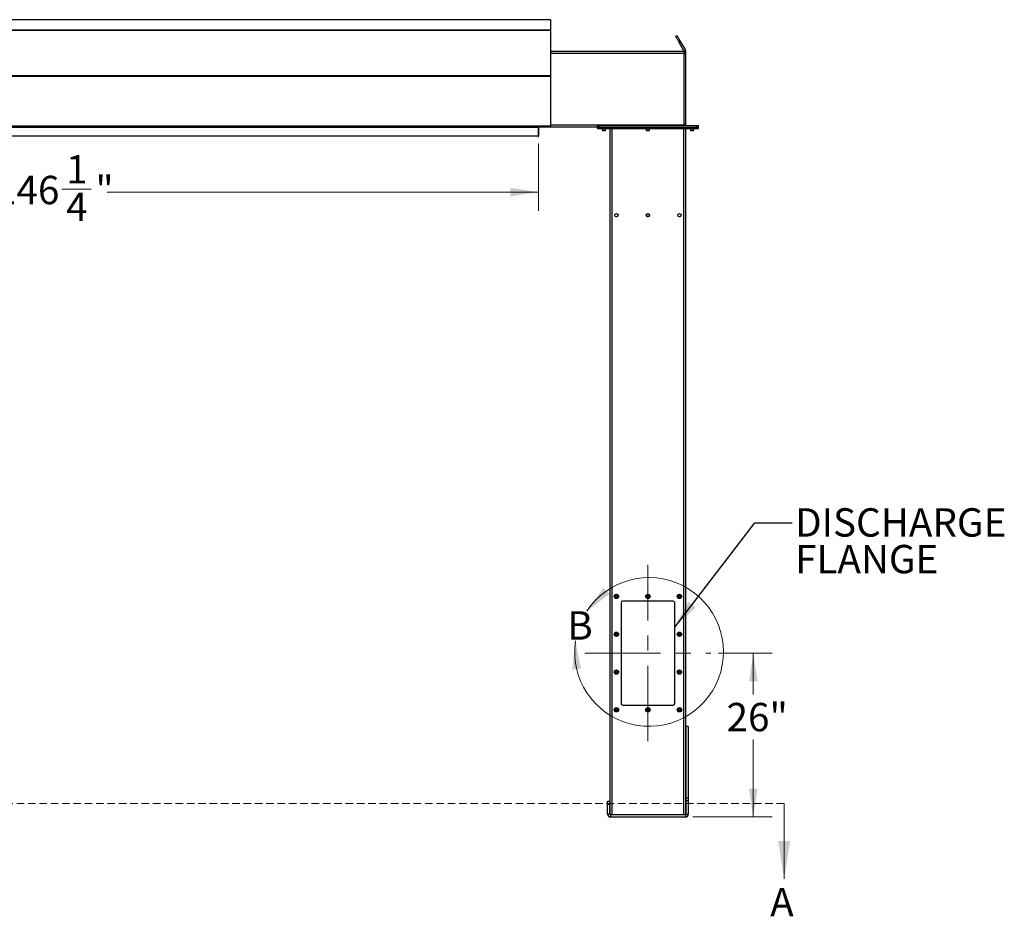
# Model space of a CAD drawing. Units: inches. Extents: x 3 to 813, y 3 to 526.
# Drawn here: x 141 to 298, y 180 to 322 of the extents above; entities that cross this region are included whole.
import ezdxf

# ---------------------------------------------------------------- set-up
doc = ezdxf.new("R2010")
doc.units = ezdxf.units.IN
doc.header["$LTSCALE"] = 24
doc.header["$MEASUREMENT"] = 0
doc.linetypes.add('CENTERX2', pattern=[0.8, 0.5, -0.1, 0.1, -0.1])
doc.linetypes.add('HIDDEN', pattern=[0.075, 0.05, -0.025])
doc.styles.add('SLDTEXTSTYLE0', font='TXT', dxfattribs={"width": 0.75})
doc.dimstyles.new('SLDDIMSTYLE0', dxfattribs={"dimtxt": 4.5, "dimasz": 4.5, "dimexe": 0, "dimexo": 0.0625, "dimgap": 1.125, "dimtad": 0, "dimtih": 1, "dimtoh": 1, "dimdec": 6, "dimrnd": 1e-09, "dimzin": 12, "dimdsep": 46, "dimlunit": 5, "dimtxsty": 'SLDTEXTSTYLE0', "dimsah": 1, "dimcen": 0.09, "dimadec": 0, "dimazin": 3, "dimtfac": 1, "dimtdec": 3, "dimtofl": 0, "dimtmove": 0, "dimatfit": 3, "dimfxl": 0, "dimfrac": 2, "dimtolj": 1, "dimtzin": 12, "dimarcsym": 0})
doc.dimstyles.new('SLDDIMSTYLE1', dxfattribs={"dimtxt": 4.5, "dimasz": 4.5, "dimexe": 0, "dimexo": 0.0625, "dimgap": 1.125, "dimtad": 0, "dimtih": 1, "dimtoh": 1, "dimdec": 3, "dimrnd": 1e-09, "dimzin": 12, "dimdsep": 46, "dimlunit": 5, "dimtxsty": 'SLDTEXTSTYLE0', "dimsah": 1, "dimcen": 0.09, "dimadec": 0, "dimazin": 3, "dimtfac": 1, "dimtdec": 3, "dimtofl": 0, "dimtmove": 0, "dimatfit": 3, "dimfxl": 0, "dimfrac": 2, "dimtolj": 1, "dimtzin": 12, "dimarcsym": 0})
doc.dimstyles.new('SLDDIMSTYLE2', dxfattribs={"dimtxt": 0.18, "dimasz": 4.5, "dimexe": 0, "dimexo": 0.0625, "dimgap": 0, "dimtad": 0, "dimtih": 1, "dimtoh": 1, "dimdec": 0, "dimrnd": 1e-09, "dimzin": 0, "dimdsep": 46, "dimlunit": 5, "dimtxsty": 'Standard', "dimsah": 1, "dimcen": 0.09, "dimadec": 0, "dimazin": 0, "dimtfac": 4.5, "dimtdec": 0, "dimtofl": 0, "dimtmove": 0, "dimatfit": 3, "dimfxl": 0, "dimfrac": 2, "dimtolj": 1, "dimtzin": 0, "dimarcsym": 0})

# ---------------------------------------------------------------- blocks, each defined once
blk = doc.blocks.new('_D_3')
at = {"color": 7, "linetype": 'Continuous', "lineweight": 0}
for p, q in [((252.19, 221.71), (260.71, 221.71)), ((257.71, 221.71), (257.71, 215.14)), ((257.71, 195.71), (257.71, 208)), ((248.13, 195.71), (260.71, 195.71))]:
    blk.add_line(p, q, dxfattribs=at)
at = {"color": 7, "linetype": 'Continuous', "lineweight": 18}
for points in [[(257.71, 221.71), (257.02, 217.21), (258.4, 217.21)], [(257.71, 195.71), (258.4, 200.21), (257.02, 200.21)]]:
    blk.add_solid(points, dxfattribs=at)
at = {"color": 7, "linetype": 'Continuous', "lineweight": 18, "insert": (253.46, 213.8), "char_height": 4.5, "attachment_point": 1, "style": 'SLDTEXTSTYLE0'}
blk.add_mtext('26"', dxfattribs=at)
blk = doc.blocks.new('_D_4')
at = {"color": 7, "linetype": 'Continuous', "lineweight": 0}
for p, q in [((77.38, 302.59), (77.38, 291.88)), ((223.63, 302.59), (223.63, 291.88)), ((147.99, 295.34), (152.63, 295.34)), ((77.38, 294.88), (137.36, 294.88)), ((223.63, 294.88), (155.15, 294.88))]:
    blk.add_line(p, q, dxfattribs=at)
at = {"color": 7, "linetype": 'Continuous', "lineweight": 18}
for points in [[(77.38, 294.88), (81.88, 294.19), (81.88, 295.57)], [(223.63, 294.88), (219.13, 295.57), (219.13, 294.19)]]:
    blk.add_solid(points, dxfattribs=at)
at = {"color": 7, "linetype": 'Continuous', "lineweight": 18, "char_height": 4.5, "attachment_point": 1, "style": 'SLDTEXTSTYLE0'}
for s, insert in [('1', (148.65, 300.75)), ('146', (137.36, 297.46)), ('"', (153.29, 297.46)), ('4', (148.65, 294.8))]:
    blk.add_mtext(s, dxfattribs=dict(at, insert=insert))
blk = doc.blocks.new('SW_NOTE_0_8')
at = {"color": 0, "linetype": 'Continuous', "lineweight": 0, "char_height": 4.5, "attachment_point": 1, "style": 'SLDTEXTSTYLE0'}
for s, insert in [('DISCHARGE', (0.48, 2.33)), ('FLANGE', (0.48, -3.49))]:
    blk.add_mtext(s, dxfattribs=dict(at, insert=insert))

msp = doc.modelspace()

# ---------------------------------------------------------------- linework, layer by layer
at = {"color": 7, "linetype": 'Continuous', "lineweight": 25}
for p, q in [((225.5063157, 322.2415614), (75.5063132, 322.2415614)), ((225.5063157, 322.2415614), (225.5063157, 320.5979093)), ((75.5063132, 320.5979093), (225.5063157, 320.5979093)), ((225.5063157, 320.5609075), (75.5063132, 320.5609075)), ((75.5063132, 320.5597436), (225.5063157, 320.5597436)), ((225.5063157, 320.5979093), (225.5063157, 320.5621747)), ((225.5063157, 320.5609075), (225.5063157, 320.5597436)), ((225.5063157, 320.5597436), (225.5063157, 313.404145)), ((245.5978224, 319.6876103), (245.3813161, 319.5626095)), ((246.0608097, 318.8856885), (245.8443034, 318.7606877)), ((246.0608097, 318.8856885), (246.9225819, 317.3930568)), ((245.8443034, 318.7606877), (246.7060757, 317.268056)), ((246.7060757, 317.268056), (246.9225819, 317.3930568)), ((246.7563161, 317.2055603), (225.5063157, 317.2055603)), ((246.7563161, 316.893063), (246.7563161, 317.2055603)), ((246.7563161, 317.0805595), (247.0063159, 317.0805595)), ((246.7563161, 305.5180562), (246.7563161, 316.893063)), ((246.7563161, 316.8305579), (247.0063159, 316.8305579)), ((247.0063159, 316.8305579), (247.0063159, 317.0805595)), ((247.0063159, 305.5455588), (247.0063159, 316.8305579)), ((75.5063132, 313.404145), (225.5063157, 313.404145)), ((75.5063132, 313.2830865), (225.5063157, 313.2830865)), ((225.5063157, 313.404145), (225.5063157, 313.2830865)), ((225.5063157, 313.2830865), (225.5063157, 305.3782622)), ((75.5063132, 305.3782622), (225.5063157, 305.3782622)), ((77.3813158, 305.1982656), (223.6313167, 305.1982656)), ((141.4185656, 305.2522664), (159.594068, 305.2522664)), ((160.916315, 305.2055589), (159.7313183, 305.2055589)), ((160.916315, 305.2055589), (160.916315, 305.2900849)), ((160.916315, 305.2522664), (192.5940717, 305.2522664)), ((193.9163139, 305.2055589), (192.7313172, 305.2055589)), ((193.9163139, 305.2055589), (193.9163139, 305.2900849)), ((193.9163139, 305.2522664), (223.7313164, 305.2522664)), ((223.6313167, 305.2522664), (223.6313167, 305.1982656)), ((223.6313167, 305.1982656), (223.6313167, 303.7882637)), ((223.6413157, 303.7055588), (223.6413157, 305.1155606)), ((223.7313164, 305.2055589), (223.7313164, 305.2900849)), ((224.9163165, 305.2055589), (223.7313164, 305.2055589)), ((232.9763159, 305.2055589), (224.9163165, 305.2055589)), ((225.0535609, 305.2522664), (225.4432979, 305.2522664)), ((225.5050426, 305.2882639), (225.5063157, 305.2882639)), ((225.5063157, 305.3782622), (225.5063157, 305.2882639)), ((232.9763159, 305.2055589), (232.9763159, 305.4555605)), ((232.9763159, 305.4555605), (233.2263163, 305.4555605)), ((232.9763159, 305.2055589), (233.2263163, 305.2055589)), ((232.9763159, 304.9555573), (232.9763159, 305.2055589)), ((232.9763159, 304.9555573), (233.2263163, 304.9555573)), ((233.2263163, 305.2055589), (233.2263163, 305.4555605)), ((233.2263163, 305.4555605), (248.7563159, 305.4555605)), ((233.2263163, 305.2055589), (248.7563159, 305.2055589)), ((233.2263163, 304.9555573), (233.2263163, 305.2055589)), ((233.2263163, 304.9555573), (248.7563159, 304.9555573)), ((233.7113163, 304.9555573), (233.7113163, 304.6888383)), ((234.241316, 304.6888383), (234.241316, 304.9555573)), ((234.991316, 196.1034766), (234.991316, 304.9555573)), ((240.7263161, 304.9555573), (240.7263161, 304.6888383)), ((241.2563161, 304.6888383), (241.2563161, 304.9555573)), ((247.0063159, 305.5455588), (246.7563161, 305.5455588)), ((246.7563161, 305.4555605), (246.7563161, 305.5180562)), ((246.9913162, 196.1034766), (246.9913162, 304.9555573)), ((247.7413163, 304.9555573), (247.7413163, 304.6888383)), ((248.271316, 304.6888383), (248.271316, 304.9555573)), ((248.7563159, 305.2055589), (248.7563159, 305.4555605)), ((248.7563159, 305.4555605), (249.0063163, 305.4555605)), ((248.7563159, 305.2055589), (249.0063163, 305.2055589)), ((248.7563159, 304.9555573), (248.7563159, 305.2055589)), ((248.7563159, 304.9555573), (249.0063163, 304.9555573)), ((249.0063163, 305.2055589), (249.0063163, 305.4555605)), ((249.0063163, 304.9555573), (249.0063163, 305.2055589)), ((77.3813158, 303.7882637), (223.6313167, 303.7882637)), ((223.5063159, 303.7055588), (223.5063159, 303.7882637)), ((223.5063159, 303.7055588), (223.6413157, 303.7055588)), ((233.7113163, 304.6888383), (233.7695974, 304.6305572)), ((233.7113163, 304.6888383), (234.241316, 304.6888383)), ((233.7695974, 304.6305572), (234.1830348, 304.6305572)), ((234.1830348, 304.6305572), (234.241316, 304.6888383)), ((240.7263161, 304.6888383), (240.7845974, 304.6305572)), ((240.7263161, 304.6888383), (241.2563161, 304.6888383)), ((240.7845974, 304.6305572), (241.1980349, 304.6305572)), ((241.1980349, 304.6305572), (241.2563161, 304.6888383)), ((247.7413163, 304.6888383), (247.7995974, 304.6305572)), ((247.7413163, 304.6888383), (248.271316, 304.6888383)), ((247.7995974, 304.6305572), (248.2130348, 304.6305572)), ((248.2130348, 304.6305572), (248.271316, 304.6888383)), ((244.9913161, 229.9555585), (236.9913162, 229.9555585)), ((236.741316, 229.7055592), (236.741316, 213.7055582)), ((245.2413162, 213.7055582), (245.2413162, 229.7055592)), ((236.9913162, 213.455559), (244.9913161, 213.455559)), ((247.3963163, 210.0805586), (247.0213162, 210.0805586)), ((247.0213162, 210.0805586), (247.0213162, 210.0464127)), ((247.3963163, 210.0464127), (247.0213162, 210.0464127)), ((247.0213162, 210.0464127), (247.0213162, 198.7046789)), ((247.3963163, 210.0805586), (247.3963163, 210.0464127)), ((247.3963163, 210.0464127), (247.3963163, 198.7046789)), ((247.3963163, 198.7046789), (247.0213162, 198.7046789)), ((247.0213162, 198.7046789), (247.0213162, 198.2388251)), ((247.3963163, 198.7046789), (247.3963163, 198.2388251)), ((234.586316, 198.2055587), (234.961316, 198.2055587)), ((234.586316, 197.7055586), (234.586316, 198.2055587)), ((234.586316, 197.7055586), (234.961316, 197.7055586)), ((234.586316, 196.1705586), (234.586316, 197.7055586)), ((234.961316, 197.7055586), (234.961316, 198.2055587)), ((234.961316, 196.1705586), (234.961316, 197.7055586)), ((247.0213162, 198.2388251), (247.0213162, 196.1705586)), ((247.3963163, 198.2388251), (247.0213162, 198.2388251)), ((247.3963163, 198.2388251), (247.3963163, 196.1705586)), ((234.961316, 196.1705586), (234.586316, 196.1705586)), ((235.0513161, 196.0805586), (235.0513161, 195.7055586)), ((235.0513161, 196.0805586), (246.9313161, 196.0805586)), ((235.0513161, 195.7055586), (246.9313161, 195.7055586)), ((246.9313161, 196.0805586), (246.9313161, 195.7055586)), ((247.0213162, 196.1705586), (247.3963163, 196.1705586))]:
    msp.add_line(p, q, dxfattribs=at)
at = {"color": 1, "linetype": 'Continuous', "lineweight": 25}
for p, q in [((246.7563161, 316.893063), (225.5063157, 316.893063)), ((159.7313183, 305.2900849), (159.7313183, 305.2055589)), ((192.7313172, 305.2900849), (192.7313172, 305.2055589)), ((223.6413157, 305.1155606), (223.6313167, 305.1155606)), ((224.9163165, 305.2900849), (224.9163165, 305.2055589)), ((246.7563161, 305.5180562), (225.5063157, 305.5180562)), ((235.3038163, 196.0805586), (235.3038163, 304.9555573)), ((246.678816, 196.0805586), (246.678816, 304.9555573))]:
    msp.add_line(p, q, dxfattribs=at)
at = {"color": 7, "linetype": 'CENTERX2', "lineweight": 18}
for p, q in [((240.9913161, 207.7055586), (240.9913161, 235.7055586)), ((230.9913161, 221.7055586), (250.9913161, 221.7055586))]:
    msp.add_line(p, q, dxfattribs=at)
at = {"color": 7, "linetype": 'HIDDEN', "lineweight": 18}
msp.add_line((262.6063161, 197.8605886), (42.1730191, 197.8605886), dxfattribs=at)
at = {"color": 7, "linetype": 'Continuous', "lineweight": 18}
msp.add_line((262.6063161, 197.8605886), (262.6063161, 185.8605886), dxfattribs=at)
at = {"color": 7, "linetype": 'Continuous', "lineweight": 25, "flags": 128}
for points in [[(245.3813161, 319.5626095), (245.3849276, 319.5563581), (245.3957271, 319.5376506), (245.4136109, 319.506675), (245.4384063, 319.4637221), (245.4698751, 319.4092238), (245.507714, 319.3436774), (245.5515584, 319.2677402), (245.6009859, 319.1821254), (245.6555212, 319.0876684), (245.7146384, 318.9852799), (245.7777686, 318.8759358), (245.8443034, 318.7606877)], [(245.5978224, 319.6876103), (245.6014338, 319.6813589), (245.6122334, 319.6626514), (245.6301171, 319.6316758), (245.6549129, 319.5887229), (245.6863816, 319.5342246), (245.7242203, 319.4686782), (245.7680646, 319.392741), (245.8174925, 319.3071262), (245.8720275, 319.2126692), (245.9311449, 319.1102807), (245.9942748, 319.0009366), (246.0608097, 318.8856885)], [(246.7563161, 305.5455588), (246.7628491, 305.479224), (246.7684441, 305.4555605)]]:
    msp.add_lwpolyline(points, dxfattribs=at)
at = {"color": 7, "linetype": 'Continuous', "lineweight": 25}
for centre, radius in [((235.9913161, 291.2055586), 0.2655), ((240.9913161, 291.2055586), 0.2655), ((240.9913161, 291.2055586), 0.21875), ((245.9913161, 291.2055586), 0.2655), ((235.9913161, 230.7055586), 0.3425), ((235.9913161, 230.7055586), 0.3075), ((235.9913161, 230.7055586), 0.25), ((240.9913161, 230.7055586), 0.3425), ((240.9913161, 230.7055586), 0.3075), ((240.9913161, 230.7055586), 0.25), ((245.9913161, 230.7055586), 0.3425), ((245.9913161, 230.7055586), 0.3075), ((245.9913161, 230.7055586), 0.25), ((235.9913161, 224.7055586), 0.3425), ((245.9913161, 224.7055586), 0.3425), ((235.9913161, 224.7055586), 0.3075), ((235.9913161, 224.7055586), 0.25), ((245.9913161, 224.7055586), 0.3075), ((245.9913161, 224.7055586), 0.25), ((235.9913161, 218.7055586), 0.3425), ((235.9913161, 218.7055586), 0.3075), ((235.9913161, 218.7055586), 0.25), ((245.9913161, 218.7055586), 0.3425), ((245.9913161, 218.7055586), 0.3075), ((245.9913161, 218.7055586), 0.25), ((235.9913161, 212.7055586), 0.3425), ((235.9913161, 212.7055586), 0.3075), ((235.9913161, 212.7055586), 0.25), ((240.9913161, 212.7055586), 0.3425), ((240.9913161, 212.7055586), 0.3075), ((240.9913161, 212.7055586), 0.25), ((245.9913161, 212.7055586), 0.3425), ((245.9913161, 212.7055586), 0.3075), ((245.9913161, 212.7055586), 0.25)]:
    msp.add_circle(centre, radius, dxfattribs=at)
for centre, radius, start, end in [((141.2813161, 305.4305586), 0.225, 270, 321.36646388), ((159.7313161, 305.4305586), 0.225, 218.63353612, 270), ((192.7313161, 305.4305586), 0.225, 218.63353612, 270), ((223.7313161, 305.1155586), 0.09, 90, 180), ((224.9163161, 305.4305586), 0.225, 270, 321.36646388), ((247.0963161, 305.5455586), 0.09, 180, 270), ((235.9929611, 230.7053984), 0.1477121, 112.558225634, 58.681193117), ((235.9913161, 230.7055586), 0.1484375, 58.106533937, 113.080993791), ((236.9913161, 229.7055586), 0.25, 90, 180), ((240.9929611, 230.7053984), 0.1477122, 112.558195506, 58.681215752), ((240.9913161, 230.7055586), 0.1484375, 58.106533937, 113.080993791), ((244.9913161, 229.7055586), 0.25, 0, 90), ((245.9919913, 230.7054812), 0.148148, 114.873064427, 58.344214219), ((245.9913161, 230.7055586), 0.1484375, 58.106533937, 113.080993791), ((235.9929611, 224.7053978), 0.1477121, 112.558225634, 58.681193117), ((235.9913161, 224.7055586), 0.1484375, 58.106533937, 113.080993791), ((245.9929611, 224.7053974), 0.1477123, 112.558042715, 58.681337672), ((245.9913161, 224.7055586), 0.1484375, 58.106533937, 113.080993791), ((235.992961, 218.705396), 0.1477131, 112.558029088, 58.681389663), ((235.9913161, 218.7055586), 0.1484375, 58.106533937, 113.080993791), ((245.992961, 218.7053956), 0.1477133, 112.557846168, 58.681534219), ((245.9913161, 218.7055586), 0.1484375, 58.106533937, 113.080993791), ((235.9929611, 212.7053971), 0.1477126, 112.558127365, 58.681291386), ((235.9913161, 212.7055586), 0.1484375, 58.106533937, 113.080993791), ((236.9913161, 213.7055586), 0.25, 180, 270), ((240.9929611, 212.705397), 0.1477127, 112.558097238, 58.68131402), ((240.9913161, 212.7055586), 0.1484375, 58.106533937, 113.080993791), ((244.9913161, 213.7055586), 0.25, 270, 0), ((245.992961, 212.7053967), 0.1477128, 112.557944446, 58.681435941), ((245.9913161, 212.7055586), 0.1484375, 58.106533937, 113.080993791), ((235.0513161, 196.1705586), 0.465, 180, 270), ((235.0513161, 196.1705586), 0.09, 180, 270), ((246.9313161, 196.1705586), 0.09, 270, 0), ((246.9313161, 196.1705586), 0.465, 270, 0)]:
    msp.add_arc(centre, radius, start, end, dxfattribs=at)
at = {"color": 7, "linetype": 'Continuous', "lineweight": 18}
msp.add_arc((241.1652959, 221.8939516), 11.8073037, 171.410727315, 146.873311216, dxfattribs=at)
at = {"color": 7, "linetype": 'Continuous', "lineweight": 25}
msp.add_ellipse((225.4432974, 305.3782645), major_axis=(0, 0.126), ratio=0.7002075382, start_param=3.1415926536, end_param=3.9167860269, dxfattribs=at)
for points, knots in [([(246.7347628, 317.2055603), (246.7346644, 317.205939), (246.7288995, 317.228133), (246.7173894, 317.2482663), (246.7060757, 317.268056)], [0, 0, 0, 0, 0.0170673544, 1, 1, 1, 1]), ([(247.0063159, 317.0805595), (247.0045573, 317.1154432), (247.0009607, 317.1867856), (246.9732211, 317.2932859), (246.9396372, 317.359454), (246.9225819, 317.3930568)], [0, 0, 0, 0, 0.3201448077, 0.654742811, 1, 1, 1, 1]), ([(235.8240886, 230.7903591), (235.8236725, 230.7897503), (235.8230679, 230.7888658), (235.8223561, 230.787934), (235.8220215, 230.7875448), (235.8218402, 230.7873607), (235.8217027, 230.7872422), (235.8215934, 230.7871825), (235.8215264, 230.7871643), (235.821475, 230.7871706), (235.8214371, 230.7872032), (235.8214062, 230.787269), (235.8213884, 230.7874644), (235.82153, 230.7882977), (235.8227351, 230.7916), (235.8287939, 230.804406), (235.8475656, 230.8322761), (235.8833772, 230.8649683), (235.9175809, 230.8779191), (235.9330319, 230.8837694)], [0, 0, 0, 0, 0.0142405246, 0.0206908792, 0.0228519832, 0.0243830098, 0.0258864381, 0.0265607247, 0.0271301946, 0.0275220676, 0.0279168823, 0.0284095243, 0.0292721071, 0.0320642856, 0.0450294538, 0.0965821795, 0.3034207332, 0.6853310806, 1, 1, 1, 1]), ([(235.9690939, 230.8912129), (235.9555115, 230.8889146), (235.9266835, 230.8840364), (235.8868647, 230.8633423), (235.8518211, 230.8336166), (235.8328222, 230.8071766), (235.8249512, 230.7920202), (235.8240886, 230.7903591)], [0, 0, 0, 0, 0.2239082408, 0.4752368387, 0.7210681377, 0.9694291267, 1, 1, 1, 1]), ([(236.0697418, 230.8315872), (236.0556975, 230.8415582), (236.0276122, 230.8614979), (235.9752382, 230.8711921), (235.9210624, 230.8653108), (235.8695302, 230.8409506), (235.8389776, 230.8114633), (235.8260231, 230.7931024), (235.8240891, 230.7903614)], [0, 0, 0, 0, 0.1830795789, 0.3661135991, 0.5549195506, 0.7597160847, 0.96412892, 1, 1, 1, 1]), ([(235.9330319, 230.8837694), (235.9509678, 230.8873514), (235.9896951, 230.8950858), (236.0499824, 230.8830792), (236.1046288, 230.8516475), (236.1452264, 230.8041801), (236.167087, 230.7464471), (236.1685861, 230.6854441), (236.1495636, 230.628271), (236.1129553, 230.5811836), (236.0633876, 230.5496356), (236.0067133, 230.5367612), (235.9498775, 230.5433414), (235.8991991, 230.5685546), (235.8602661, 230.6085587), (235.8375536, 230.6587651), (235.8328756, 230.7130016), (235.8465998, 230.7648533), (235.8765985, 230.8084032), (235.9086989, 230.8321269), (235.9288613, 230.8403712), (235.933124, 230.8421142)], [0, 0, 0, 0, 0.0525610535, 0.1134896591, 0.1728858112, 0.2321876326, 0.2904827727, 0.348169596, 0.4053595705, 0.4614383176, 0.5175182719, 0.5719956936, 0.6264995915, 0.6798194236, 0.7327042847, 0.784917301, 0.8361917785, 0.8872946937, 0.9369657202, 0.9866732586, 1, 1, 1, 1]), ([(235.9974331, 230.8892488), (235.9870395, 230.8906848), (235.9651942, 230.893703), (235.9440934, 230.8871858), (235.9330319, 230.8837694)], [0, 0, 0, 0, 0.47577748973, 1, 1, 1, 1]), ([(240.8240886, 230.7903591), (240.8236723, 230.7897504), (240.8230675, 230.7888661), (240.8223565, 230.7879337), (240.8220213, 230.7875449), (240.8218402, 230.7873606), (240.8217027, 230.7872422), (240.8215932, 230.7871825), (240.8215265, 230.7871643), (240.8214751, 230.7871706), (240.8214374, 230.7872032), (240.8214066, 230.7872691), (240.8213874, 230.7874644), (240.8215315, 230.7882979), (240.8227328, 230.7915996), (240.8287981, 230.8044065), (240.8475625, 230.8322758), (240.8833779, 230.8649684), (240.917581, 230.8779191), (240.9330317, 230.8837694)], [0, 0, 0, 0, 0.0142406838, 0.0206902761, 0.0228527245, 0.0243829697, 0.0258870703, 0.0265618035, 0.0271296552, 0.0275214461, 0.0279158037, 0.0284084056, 0.0292714229, 0.0320636978, 0.0450294154, 0.0965824299, 0.3034209156, 0.6853318358, 1, 1, 1, 1]), ([(240.9690938, 230.8912129), (240.9555115, 230.8889146), (240.9266836, 230.8840364), (240.8868648, 230.8633421), (240.8518209, 230.8336169), (240.8328223, 230.8071766), (240.8249514, 230.7920202), (240.8240887, 230.7903591)], [0, 0, 0, 0, 0.2239076502, 0.4752359029, 0.7210690629, 0.9694291392, 1, 1, 1, 1]), ([(241.0697418, 230.8315872), (241.0556974, 230.8415582), (241.0276122, 230.8614978), (240.9752383, 230.8711921), (240.9210626, 230.8653107), (240.8695302, 230.8409508), (240.8389777, 230.8114632), (240.826023, 230.7931024), (240.824089, 230.7903614)], [0, 0, 0, 0, 0.1830801561, 0.3661126409, 0.5549185399, 0.7597157958, 0.9641286955, 1, 1, 1, 1]), ([(240.9330317, 230.8837694), (240.9509677, 230.8873514), (240.9896951, 230.8950858), (241.0499826, 230.8830793), (241.1046288, 230.8516474), (241.1452264, 230.8041801), (241.1670871, 230.7464471), (241.1685861, 230.6854441), (241.1495636, 230.628271), (241.1129554, 230.5811836), (241.0633877, 230.5496355), (241.0067134, 230.5367612), (240.9498775, 230.5433414), (240.8991991, 230.5685546), (240.8602658, 230.6085586), (240.8375541, 230.6587652), (240.8328755, 230.7130016), (240.8465999, 230.7648533), (240.8765985, 230.8084031), (240.9086988, 230.832127), (240.9288611, 230.8403712), (240.9331239, 230.8421142)], [0, 0, 0, 0, 0.0525611729, 0.1134900859, 0.1728860013, 0.2321878345, 0.2904829698, 0.3481697819, 0.4053597567, 0.4614384498, 0.5175183227, 0.5719958223, 0.6264997428, 0.6798196796, 0.732704586, 0.784917414, 0.8361919048, 0.8872948217, 0.9369658038, 0.9866732327, 1, 1, 1, 1]), ([(240.9974333, 230.8892488), (240.9870397, 230.8906848), (240.9651942, 230.893703), (240.9440933, 230.8871858), (240.9330317, 230.8837694)], [0, 0, 0, 0, 0.47577866525, 1, 1, 1, 1]), ([(245.8240886, 230.7903591), (245.8236723, 230.7897505), (245.8230674, 230.7888663), (245.8223568, 230.7879335), (245.8220212, 230.787545), (245.8218402, 230.7873606), (245.8217029, 230.7872421), (245.8215931, 230.7871825), (245.8215264, 230.7871643), (245.821475, 230.7871706), (245.8214375, 230.7872032), (245.8214066, 230.787269), (245.8213874, 230.7874644), (245.8215311, 230.7882979), (245.8227333, 230.7915997), (245.8287977, 230.8044063), (245.8475628, 230.832276), (245.8833778, 230.8649683), (245.9175809, 230.8779191), (245.9330316, 230.8837694)], [0, 0, 0, 0, 0.0142405532, 0.0206897947, 0.0228532868, 0.024383062, 0.0258864933, 0.0265622072, 0.0271302388, 0.0275221125, 0.0279158831, 0.0284085261, 0.0292715577, 0.0320637418, 0.0450294965, 0.0965831009, 0.3034210427, 0.6853321578, 1, 1, 1, 1]), ([(245.9690936, 230.8912129), (245.9555115, 230.8889146), (245.9266837, 230.8840364), (245.886865, 230.8633421), (245.8518207, 230.833617), (245.8328225, 230.8071765), (245.8249515, 230.7920202), (245.8240889, 230.7903591)], [0, 0, 0, 0, 0.2239057, 0.4752349368, 0.7210692822, 0.969429049, 1, 1, 1, 1]), ([(246.0697416, 230.8315872), (246.0556972, 230.8415582), (246.0276121, 230.8614978), (245.9752383, 230.8711921), (245.9210626, 230.8653107), (245.8695303, 230.8409507), (245.8389776, 230.8114633), (245.8260231, 230.7931024), (245.8240892, 230.7903614)], [0, 0, 0, 0, 0.1830797765, 0.3661119845, 0.5549181398, 0.7597158253, 0.9641288813, 1, 1, 1, 1]), ([(245.9330316, 230.8837694), (245.9509675, 230.8873514), (245.989695, 230.8950858), (246.0499825, 230.8830795), (246.1046285, 230.8516471), (246.1452268, 230.8041803), (246.1670873, 230.7464471), (246.1685865, 230.6854441), (246.1495636, 230.628271), (246.1129554, 230.5811837), (246.0633879, 230.5496355), (246.0067136, 230.5367612), (245.9498777, 230.5433414), (245.8991992, 230.5685546), (245.8602656, 230.6085585), (245.8375542, 230.6587653), (245.8328755, 230.7130016), (245.8465998, 230.7648533), (245.8765985, 230.808403), (245.9086987, 230.832127), (245.928861, 230.8403712), (245.9331237, 230.8421142)], [0, 0, 0, 0, 0.0525610379, 0.1134901814, 0.1728858268, 0.2321879974, 0.2904831203, 0.3481699265, 0.4053599733, 0.4614387038, 0.517518403, 0.5719958086, 0.6264996903, 0.6798197598, 0.7327048018, 0.7849175696, 0.8361920557, 0.8872949558, 0.9369659676, 0.9866732625, 1, 1, 1, 1]), ([(245.9974334, 230.8892488), (245.9870397, 230.8906848), (245.9651941, 230.893703), (245.9440931, 230.8871858), (245.9330316, 230.8837694)], [0, 0, 0, 0, 0.4757821724, 1, 1, 1, 1]), ([(235.8240886, 224.7903584), (235.8236726, 224.7897495), (235.8230683, 224.7888648), (235.8223556, 224.7879339), (235.8220223, 224.787544), (235.8218397, 224.787362), (235.8217019, 224.787245), (235.8215939, 224.7871819), (235.8215261, 224.7871622), (235.8214756, 224.7871737), (235.8214363, 224.7872016), (235.8214071, 224.7872712), (235.8213874, 224.787462), (235.8215323, 224.7883025), (235.8227297, 224.7915929), (235.8288038, 224.8044178), (235.847559, 224.8322665), (235.8833776, 224.8649729), (235.9175813, 224.8779202), (235.9330319, 224.8837687)], [0, 0, 0, 0, 0.0142406184, 0.0206910155, 0.0228521338, 0.024373097, 0.0258765351, 0.0265569553, 0.027126429, 0.0275203038, 0.0279085296, 0.0284117657, 0.0292613787, 0.0320535756, 0.0450329539, 0.0965724078, 0.303412324, 0.6853351015, 1, 1, 1, 1]), ([(235.9690939, 224.8912123), (235.9555115, 224.8889139), (235.9266836, 224.8840358), (235.8868645, 224.8633418), (235.851822, 224.833616), (235.8328219, 224.8071778), (235.8249512, 224.7920219), (235.8240886, 224.7903608)], [0, 0, 0, 0, 0.2239105599, 0.475241761, 0.7210756062, 0.9694288101, 1, 1, 1, 1]), ([(236.0697418, 224.8315865), (236.0556975, 224.8415576), (236.0276122, 224.8614973), (235.9752383, 224.8711913), (235.9210621, 224.8653104), (235.869532, 224.8409491), (235.8389748, 224.8114656), (235.826023, 224.7931026), (235.8240891, 224.7903608)], [0, 0, 0, 0, 0.1830794013, 0.3661132439, 0.5549190122, 0.7597153475, 0.9641222759, 1, 1, 1, 1]), ([(235.9330319, 224.8837687), (235.9509678, 224.8873518), (235.9896949, 224.8950882), (236.0499823, 224.8830806), (236.1046297, 224.8516492), (236.1452256, 224.8041796), (236.167087, 224.7464473), (236.1685856, 224.6854444), (236.1495642, 224.6282708), (236.1129553, 224.5811832), (236.0633879, 224.5496339), (236.0067132, 224.5367648), (235.9498765, 224.543339), (235.8992007, 224.5685572), (235.8602645, 224.6085583), (235.8375543, 224.6587664), (235.8328751, 224.7130027), (235.8466012, 224.7648534), (235.8765968, 224.808405), (235.9086994, 224.8321263), (235.9288613, 224.8403705), (235.933124, 224.8421135)], [0, 0, 0, 0, 0.0525613109, 0.1134898592, 0.1728859554, 0.2321894413, 0.2904845265, 0.3481690355, 0.4053611013, 0.4614397956, 0.5175196972, 0.571996567, 0.6265001494, 0.679820937, 0.732704125, 0.7849191512, 0.8361935803, 0.887294263, 0.9369671055, 0.9866732711, 1, 1, 1, 1]), ([(235.9974331, 224.8892481), (235.9870395, 224.8906841), (235.9651942, 224.8937023), (235.9440934, 224.8871852), (235.9330319, 224.8837687)], [0, 0, 0, 0, 0.47577748973, 1, 1, 1, 1]), ([(245.8240886, 224.7903584), (245.8236724, 224.7897497), (245.8230678, 224.7888652), (245.8223563, 224.7879333), (245.822022, 224.7875443), (245.8218397, 224.7873619), (245.821702, 224.7872449), (245.8215937, 224.787182), (245.8215261, 224.7871622), (245.8214756, 224.7871737), (245.8214366, 224.7872016), (245.8214075, 224.7872712), (245.8213864, 224.7874619), (245.8215334, 224.7883026), (245.8227279, 224.7915926), (245.8288077, 224.8044181), (245.8475562, 224.8322664), (245.8833783, 224.8649729), (245.9175813, 224.8779202), (245.9330316, 224.8837687)], [0, 0, 0, 0, 0.0142406475, 0.0206899316, 0.0228534381, 0.0243731416, 0.0258765829, 0.0265584175, 0.0271264529, 0.0275203284, 0.0279074923, 0.0284107294, 0.0292607981, 0.0320530007, 0.0450329654, 0.0965732999, 0.3034126108, 0.6853361685, 1, 1, 1, 1]), ([(245.9690936, 224.8912123), (245.9555115, 224.8889139), (245.9266837, 224.8840357), (245.8868649, 224.8633415), (245.8518217, 224.8336164), (245.8328222, 224.8071777), (245.8249515, 224.7920219), (245.8240889, 224.7903608)], [0, 0, 0, 0, 0.2239080192, 0.4752398591, 0.7210767507, 0.9694287324, 1, 1, 1, 1]), ([(246.0697416, 224.8315865), (246.0556972, 224.8415576), (246.0276121, 224.8614971), (245.9752384, 224.8711914), (245.9210623, 224.8653103), (245.8695321, 224.8409492), (245.8389749, 224.8114656), (245.826023, 224.7931026), (245.8240892, 224.7903608)], [0, 0, 0, 0, 0.1830795989, 0.3661116293, 0.5549176014, 0.7597150882, 0.9641222372, 1, 1, 1, 1]), ([(245.9330316, 224.8837687), (245.9509675, 224.8873518), (245.9896948, 224.8950882), (246.0499824, 224.8830809), (246.1046295, 224.8516488), (246.145226, 224.8041799), (246.1670873, 224.7464473), (246.168586, 224.6854443), (246.1495642, 224.6282708), (246.1129553, 224.5811833), (246.0633882, 224.5496338), (246.0067135, 224.5367648), (245.9498767, 224.543339), (245.8992008, 224.5685572), (245.860264, 224.608558), (245.8375549, 224.6587666), (245.832875, 224.7130026), (245.8466012, 224.7648534), (245.8765968, 224.8084049), (245.9086992, 224.8321264), (245.928861, 224.8403705), (245.9331237, 224.8421135)], [0, 0, 0, 0, 0.0525612954, 0.1134903815, 0.1728859711, 0.2321898061, 0.2904848741, 0.348169366, 0.405361504, 0.4614401818, 0.5175198283, 0.571996682, 0.6265002483, 0.6798212732, 0.7327046422, 0.7849194197, 0.8361938576, 0.8872945251, 0.9369673529, 0.9866732751, 1, 1, 1, 1]), ([(245.9974334, 224.8892481), (245.9870397, 224.8906842), (245.9651941, 224.8937024), (245.9440931, 224.8871852), (245.9330316, 224.8837687)], [0, 0, 0, 0, 0.4757821724, 1, 1, 1, 1]), ([(235.8240886, 218.7903601), (235.8236721, 218.789751), (235.8230672, 218.7888662), (235.8223578, 218.7879316), (235.8220208, 218.7875458), (235.8218405, 218.7873612), (235.8217018, 218.7872445), (235.8215939, 218.7871811), (235.8215262, 218.7871618), (235.8214752, 218.7871724), (235.8214371, 218.7872039), (235.8214062, 218.7872702), (235.8213884, 218.7874647), (235.8215309, 218.7882976), (235.8227328, 218.7916012), (235.8287967, 218.8044051), (235.847565, 218.8322759), (235.8833768, 218.8649694), (235.9175809, 218.8779202), (235.9330319, 218.8837704)], [0, 0, 0, 0, 0.0142525648, 0.0207028758, 0.0228530867, 0.024384103, 0.025887521, 0.0265679321, 0.0271373982, 0.0275312677, 0.0279260798, 0.0284187184, 0.0292812954, 0.0320593144, 0.0450385194, 0.0965908964, 0.3034155302, 0.6853332089, 1, 1, 1, 1]), ([(235.9690939, 218.891214), (235.9555115, 218.8889147), (235.9266838, 218.8840346), (235.8868655, 218.8633409), (235.8518203, 218.8336177), (235.8328222, 218.8071777), (235.8249512, 218.7920212), (235.8240886, 218.7903601)], [0, 0, 0, 0, 0.22391221767, 0.47524220674, 0.72106659381, 0.9694289575, 1, 1, 1, 1]), ([(236.0697418, 218.8315859), (236.0556976, 218.8415582), (236.0276132, 218.8615), (235.9752379, 218.8711897), (235.9210621, 218.86531), (235.869532, 218.8409484), (235.8389748, 218.8114649), (235.826023, 218.7931019), (235.8240891, 218.7903601)], [0, 0, 0, 0, 0.1830831803, 0.3661148727, 0.5549201559, 0.759715965, 0.9641223681, 1, 1, 1, 1]), ([(235.9330319, 218.8837704), (235.9509678, 218.8873525), (235.9896951, 218.8950868), (236.0499823, 218.8830801), (236.1046297, 218.8516485), (236.145225, 218.8041794), (236.1670875, 218.7464477), (236.1685861, 218.685445), (236.149563, 218.6282717), (236.1129562, 218.5811825), (236.0633878, 218.5496336), (236.0067129, 218.5367631), (235.9498775, 218.5433422), (235.8991991, 218.5685557), (235.8602661, 218.6085597), (235.8375536, 218.6587662), (235.8328757, 218.7130026), (235.8465997, 218.7648546), (235.8765989, 218.8084033), (235.9086977, 218.83213), (235.9288612, 218.8403707), (235.933124, 218.8421129)], [0, 0, 0, 0, 0.0525610536, 0.1134896594, 0.1728858117, 0.2321893535, 0.2904823802, 0.3481692037, 0.4053591783, 0.4614397087, 0.5175196632, 0.5719965844, 0.6265004825, 0.6798203148, 0.7327051761, 0.7849181926, 0.8361926701, 0.8872955855, 0.9369666122, 0.9866741507, 1, 1, 1, 1]), ([(235.9974331, 218.8892475), (235.9870396, 218.8906845), (235.9651943, 218.8937047), (235.9440934, 218.8871871), (235.9330319, 218.8837704)], [0, 0, 0, 0, 0.4757787887, 1, 1, 1, 1]), ([(245.8240886, 218.7903601), (245.8236719, 218.7897512), (245.8230667, 218.7888667), (245.8223585, 218.7879311), (245.8220205, 218.7875461), (245.8218405, 218.7873611), (245.821702, 218.7872444), (245.8215936, 218.7871812), (245.8215262, 218.7871618), (245.8214752, 218.7871724), (245.8214375, 218.787204), (245.8214066, 218.7872702), (245.8213874, 218.7874646), (245.821532, 218.7882977), (245.822731, 218.7916009), (245.8288005, 218.8044054), (245.8475623, 218.8322758), (245.8833774, 218.8649694), (245.917581, 218.8779202), (245.9330316, 218.8837704)], [0, 0, 0, 0, 0.0142525935, 0.0207017913, 0.0228544023, 0.0243841672, 0.0258875884, 0.0265694139, 0.0271374416, 0.0275313119, 0.0279250799, 0.0284177195, 0.0292807452, 0.0320587698, 0.0450385608, 0.0965918166, 0.3034158386, 0.6853342856, 1, 1, 1, 1]), ([(245.9690936, 218.891214), (245.9555115, 218.8889147), (245.9266839, 218.8840345), (245.8868658, 218.8633407), (245.85182, 218.8336181), (245.8328225, 218.8071775), (245.8249515, 218.7920212), (245.8240889, 218.7903601)], [0, 0, 0, 0, 0.2239096769, 0.4752403048, 0.7210677383, 0.9694288798, 1, 1, 1, 1]), ([(246.0697416, 218.8315859), (246.0556973, 218.8415582), (246.027613, 218.8614999), (245.975238, 218.8711898), (245.9210624, 218.8653099), (245.869532, 218.8409485), (245.8389749, 218.8114649), (245.826023, 218.7931019), (245.8240892, 218.7903601)], [0, 0, 0, 0, 0.1830833779, 0.3661132582, 0.5549187451, 0.7597157056, 0.9641223294, 1, 1, 1, 1]), ([(245.9330316, 218.8837704), (245.9509676, 218.8873525), (245.989695, 218.8950868), (246.0499824, 218.8830804), (246.1046295, 218.8516481), (246.1452254, 218.8041797), (246.1670877, 218.7464476), (246.1685865, 218.685445), (246.1495629, 218.6282718), (246.1129563, 218.5811826), (246.0633881, 218.5496335), (246.0067133, 218.5367631), (245.9498777, 218.5433422), (245.8991992, 218.5685557), (245.8602656, 218.6085595), (245.8375542, 218.6587663), (245.8328755, 218.7130026), (245.8465997, 218.7648546), (245.8765989, 218.8084032), (245.9086975, 218.8321301), (245.928861, 218.8403707), (245.9331237, 218.8421129)], [0, 0, 0, 0, 0.0525610381, 0.1134901817, 0.1728858273, 0.2321897183, 0.2904827278, 0.3481695342, 0.4053595811, 0.4614400949, 0.5175197943, 0.5719966994, 0.6265005814, 0.679820651, 0.7327056932, 0.7849184611, 0.8361929474, 0.8872958476, 0.9369668596, 0.9866741547, 1, 1, 1, 1]), ([(245.9974334, 218.8892475), (245.9870397, 218.8906845), (245.9651942, 218.8937047), (245.9440931, 218.8871871), (245.9330316, 218.8837704)], [0, 0, 0, 0, 0.4757834713, 1, 1, 1, 1]), ([(235.8240886, 212.7903594), (235.8236723, 212.7897505), (235.8230676, 212.7888658), (235.822357, 212.7879327), (235.8220211, 212.7875451), (235.8218403, 212.7873608), (235.8217023, 212.787243), (235.8215937, 212.7871819), (235.8215261, 212.7871621), (235.8214754, 212.7871732), (235.8214369, 212.787203), (235.8214063, 212.7872698), (235.8213883, 212.7874641), (235.8215307, 212.7882982), (235.8227336, 212.7915993), (235.8287958, 212.8044073), (235.8475652, 212.8322744), (235.8833764, 212.8649706), (235.9175808, 212.8779201), (235.9330319, 212.8837698)], [0, 0, 0, 0, 0.014246551, 0.0206968869, 0.0228525393, 0.0243835614, 0.0258869853, 0.0265643, 0.0271337683, 0.0275276394, 0.0279190994, 0.0284117399, 0.0292743203, 0.0320594193, 0.045031612, 0.0965841884, 0.3034158826, 0.6853350386, 1, 1, 1, 1]), ([(235.9690939, 212.8912133), (235.9555115, 212.8889145), (235.9266836, 212.8840354), (235.8868651, 212.8633415), (235.8518207, 212.833617), (235.8328222, 212.807177), (235.8249512, 212.7920206), (235.8240886, 212.7903594)], [0, 0, 0, 0, 0.2239102292, 0.4752395227, 0.7210673657, 0.9694290421, 1, 1, 1, 1]), ([(236.0697418, 212.8315864), (236.0556975, 212.8415581), (236.0276127, 212.8614988), (235.975238, 212.8711908), (235.9210622, 212.8653102), (235.8695311, 212.8409494), (235.8389762, 212.811464), (235.826023, 212.793102), (235.8240891, 212.7903606)], [0, 0, 0, 0, 0.18308137958, 0.36611423588, 0.55491985325, 0.75971602487, 0.96412564413, 1, 1, 1, 1]), ([(235.9330319, 212.8837698), (235.9509678, 212.8873518), (235.9896951, 212.8950862), (236.0499824, 212.8830795), (236.1046292, 212.8516479), (236.1452257, 212.8041796), (236.1670872, 212.7464472), (236.1685861, 212.6854444), (236.1495633, 212.6282712), (236.1129558, 212.5811829), (236.0633877, 212.5496344), (236.0067131, 212.536762), (235.9498775, 212.5433416), (235.8991991, 212.568555), (235.8602661, 212.6085591), (235.8375536, 212.6587655), (235.8328756, 212.713002), (235.8466001, 212.7648538), (235.8765979, 212.8084043), (235.9086986, 212.8321284), (235.9288612, 212.8403708), (235.933124, 212.8421134)], [0, 0, 0, 0, 0.0525610394, 0.1134896288, 0.172885765, 0.2321884307, 0.2904824985, 0.3481693064, 0.4053592657, 0.4614388894, 0.5175188287, 0.5719959855, 0.6264998689, 0.6798196868, 0.7327045338, 0.7849175362, 0.8361919999, 0.8872949015, 0.9369668461, 0.9866737083, 1, 1, 1, 1]), ([(235.9974331, 212.889248), (235.9870395, 212.8906845), (235.9651943, 212.8937037), (235.9440934, 212.8871863), (235.9330319, 212.8837698)], [0, 0, 0, 0, 0.475778139, 1, 1, 1, 1]), ([(240.8240886, 212.7903594), (240.8236721, 212.7897506), (240.8230672, 212.7888662), (240.8223574, 212.7879324), (240.822021, 212.7875453), (240.8218403, 212.7873607), (240.8217022, 212.787243), (240.8215935, 212.787182), (240.8215262, 212.7871621), (240.8214755, 212.7871732), (240.8214372, 212.787203), (240.8214067, 212.7872698), (240.8213873, 212.787464), (240.8215322, 212.7882983), (240.8227314, 212.791599), (240.8288001, 212.8044078), (240.8475622, 212.8322741), (240.8833772, 212.8649706), (240.917581, 212.8779201), (240.9330317, 212.8837698)], [0, 0, 0, 0, 0.0142467102, 0.0206962838, 0.0228532839, 0.0243835247, 0.0258876209, 0.0265653802, 0.0271332303, 0.0275270197, 0.0279180187, 0.0284106192, 0.0292736339, 0.0320588296, 0.0450315714, 0.0965844368, 0.3034160634, 0.6853357932, 1, 1, 1, 1]), ([(240.9690938, 212.8912133), (240.9555115, 212.8889145), (240.9266837, 212.8840354), (240.8868653, 212.8633413), (240.8518205, 212.8336173), (240.8328224, 212.807177), (240.8249514, 212.7920206), (240.8240887, 212.7903594)], [0, 0, 0, 0, 0.2239096386, 0.4752385868, 0.7210682909, 0.9694290546, 1, 1, 1, 1]), ([(241.0697418, 212.8315864), (241.0556975, 212.8415581), (241.0276126, 212.8614987), (240.9752381, 212.8711908), (240.9210624, 212.8653101), (240.8695311, 212.8409495), (240.8389763, 212.8114639), (240.826023, 212.793102), (240.824089, 212.7903606)], [0, 0, 0, 0, 0.1830819568, 0.3661132777, 0.5549188426, 0.759715736, 0.9641254197, 1, 1, 1, 1]), ([(240.9330317, 212.8837698), (240.9509677, 212.8873518), (240.9896951, 212.8950862), (241.0499825, 212.8830796), (241.1046293, 212.8516477), (241.1452257, 212.8041797), (241.1670873, 212.7464473), (241.1685861, 212.6854444), (241.1495633, 212.6282712), (241.1129559, 212.5811829), (241.0633878, 212.5496344), (241.0067132, 212.536762), (240.9498775, 212.5433417), (240.8991991, 212.568555), (240.8602658, 212.6085589), (240.8375541, 212.6587656), (240.8328754, 212.713002), (240.8466002, 212.7648538), (240.8765978, 212.8084043), (240.9086984, 212.8321284), (240.9288611, 212.8403708), (240.9331239, 212.8421134)], [0, 0, 0, 0, 0.0525611589, 0.1134900556, 0.1728859552, 0.2321886326, 0.2904826956, 0.3481694923, 0.4053594518, 0.4614390215, 0.5175188795, 0.5719961143, 0.6265000202, 0.6798199428, 0.732704835, 0.7849176491, 0.8361921262, 0.8872950295, 0.9369669297, 0.9866736824, 1, 1, 1, 1]), ([(240.9974333, 212.889248), (240.9870397, 212.8906845), (240.9651943, 212.8937037), (240.9440933, 212.8871863), (240.9330317, 212.8837698)], [0, 0, 0, 0, 0.4757793146, 1, 1, 1, 1]), ([(245.8240886, 212.7903594), (245.8236721, 212.7897507), (245.823067, 212.7888663), (245.8223577, 212.7879322), (245.8220208, 212.7875454), (245.8218403, 212.7873608), (245.8217024, 212.7872429), (245.8215934, 212.787182), (245.8215262, 212.7871621), (245.8214754, 212.7871732), (245.8214373, 212.787203), (245.8214067, 212.7872698), (245.8213873, 212.787464), (245.8215317, 212.7882983), (245.8227318, 212.791599), (245.8287996, 212.8044076), (245.8475625, 212.8322743), (245.883377, 212.8649705), (245.9175809, 212.8779201), (245.9330316, 212.8837698)], [0, 0, 0, 0, 0.0142465798, 0.0206958026, 0.022853849, 0.0243836199, 0.0258870468, 0.0265657824, 0.0271338124, 0.0275276842, 0.0279180912, 0.0284107327, 0.0292737618, 0.0320588664, 0.0450316455, 0.0965851011, 0.3034161853, 0.6853361128, 1, 1, 1, 1]), ([(245.9690936, 212.8912133), (245.9555115, 212.8889145), (245.9266838, 212.8840353), (245.8868654, 212.8633413), (245.8518204, 212.8336174), (245.8328225, 212.8071769), (245.8249515, 212.7920206), (245.8240889, 212.7903594)], [0, 0, 0, 0, 0.22390768843, 0.47523762077, 0.72106851019, 0.9694289644, 1, 1, 1, 1]), ([(246.0697416, 212.8315864), (246.0556973, 212.8415581), (246.0276126, 212.8614987), (245.9752382, 212.8711908), (245.9210625, 212.8653101), (245.8695312, 212.8409495), (245.8389762, 212.811464), (245.8260231, 212.793102), (245.8240892, 212.7903606)], [0, 0, 0, 0, 0.1830815772, 0.3661126213, 0.5549184425, 0.7597157655, 0.9641256054, 1, 1, 1, 1]), ([(245.9330316, 212.8837698), (245.9509676, 212.8873518), (245.989695, 212.8950861), (246.0499825, 212.8830798), (246.104629, 212.8516475), (246.1452261, 212.8041799), (246.1670875, 212.7464472), (246.1685865, 212.6854444), (246.1495632, 212.6282712), (246.1129558, 212.581183), (246.063388, 212.5496343), (246.0067134, 212.536762), (245.9498777, 212.5433417), (245.8991992, 212.568555), (245.8602656, 212.6085588), (245.8375542, 212.6587657), (245.8328754, 212.713002), (245.8466002, 212.7648539), (245.8765979, 212.8084042), (245.9086984, 212.8321284), (245.928861, 212.8403708), (245.9331237, 212.8421134)], [0, 0, 0, 0, 0.0525610239, 0.1134901511, 0.1728857807, 0.2321887956, 0.2904828461, 0.348169637, 0.4053596684, 0.4614392756, 0.5175189598, 0.5719961005, 0.6264999677, 0.679820023, 0.7327050509, 0.7849178048, 0.8361922772, 0.8872951636, 0.9369670935, 0.9866737122, 1, 1, 1, 1]), ([(245.9974334, 212.889248), (245.9870397, 212.8906845), (245.9651942, 212.8937037), (245.9440931, 212.8871863), (245.9330316, 212.8837698)], [0, 0, 0, 0, 0.4757828217, 1, 1, 1, 1])]:
    msp.add_open_spline(points, degree=3, knots=knots, dxfattribs=at)
at = {"color": 7, "linetype": 'Continuous', "lineweight": 18}
for points in [[(231.2771012, 228.34655), (234.8970055, 231.1079957), (233.8995812, 232.0683626)], [(229.4904187, 223.657375), (228.9713396, 219.1341188), (230.3549347, 219.1872629)], [(262.6063161, 185.8605886), (263.5663161, 191.8605886), (261.6463161, 191.8605886)]]:
    msp.add_solid(points, dxfattribs=at)

# ---------------------------------------------------------------- block references
at = {"color": 7, "linetype": 'Continuous', "lineweight": 0}
msp.add_blockref('SW_NOTE_0_8', (263.8545545, 242.3681531), dxfattribs=at)

# ---------------------------------------------------------------- texts
at = {"color": 7, "linetype": 'Continuous', "lineweight": 18, "insert": (228.1906187, 228.34655), "char_height": 4.5, "attachment_point": 1, "style": 'SLDTEXTSTYLE0'}
msp.add_mtext('B', dxfattribs=at)
at = {"color": 7, "linetype": 'Continuous', "insert": (260.3866452, 184.4326964), "char_height": 4.5, "attachment_point": 1, "style": 'SLDTEXTSTYLE0'}
msp.add_mtext('A', dxfattribs=at)

# ---------------------------------------------------------------- dimensions: what is measured, and where the dimension line sits
at = {"color": 7, "linetype": 'Continuous', "lineweight": 18}
dim = msp.add_linear_dim(base=(223.6313161, 294.8823917), p1=(77.3813161, 303.7882645), p2=(223.6313161, 303.7882645), dimstyle='SLDDIMSTYLE0', dxfattribs=at)
dim.commit()
dim.dimension.update_dxf_attribs({"geometry": '_D_4', "text_midpoint": (146.2524966, 294.8823917), "dimtype": 160})
dim = msp.add_linear_dim(base=(257.7094001, 195.7055586), p1=(250.9913161, 221.7055586), p2=(246.9313161, 195.7055586), angle=90, dimstyle='SLDDIMSTYLE1', dxfattribs=at)
dim.commit()
dim.dimension.update_dxf_attribs({"geometry": '_D_3', "text_midpoint": (257.7094001, 211.572403), "dimtype": 160})

# ---------------------------------------------------------------- leaders
at = {"color": 7, "linetype": 'Continuous', "lineweight": 0}
msp.add_leader([(245.2413161, 225.8414044), (257.9490426, 242.3681531), (263.8545545, 242.3681531)], dimstyle='SLDDIMSTYLE2', dxfattribs=at)

doc.saveas('drawing.dxf')
